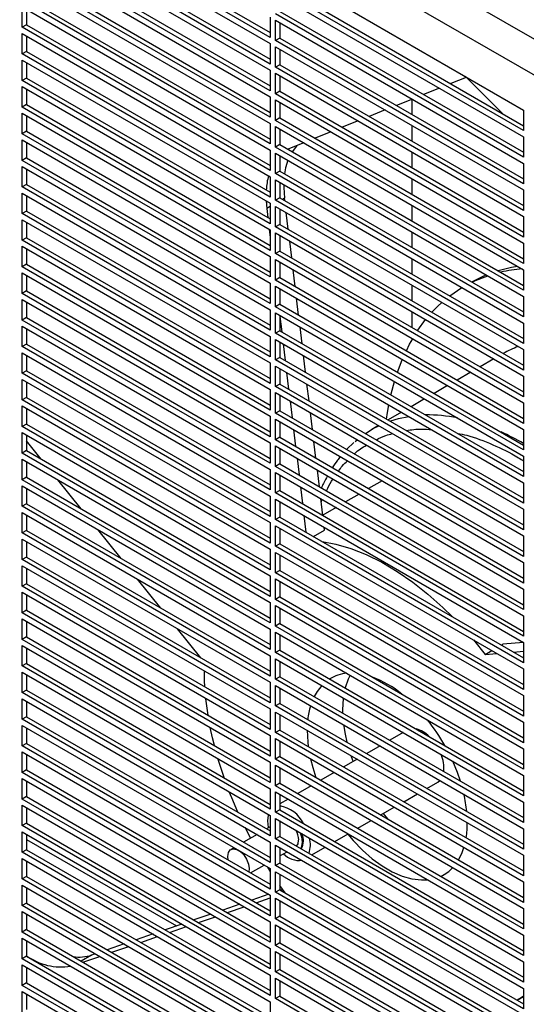
# Model space of a CAD drawing. Units: inches. Extents: x 0 to 192, y 0 to 165.
# Drawn here: x 59 to 63, y 124 to 132 of the extents above; entities that cross this region are included whole.
import ezdxf

# ---------------------------------------------------------------- set-up
doc = ezdxf.new("R2010")
doc.units = ezdxf.units.IN
doc.header["$MEASUREMENT"] = 0

msp = doc.modelspace()

# ---------------------------------------------------------------- linework, layer by layer
at = {"color": 7, "linetype": 'Continuous', "lineweight": 25}
for p, q in [((67.3696, 129.1278), (52.9213, 137.4687)), ((67.1247, 128.9864), (52.6763, 137.3273)), ((60.8748, 131.6942), (58.9261, 132.8192)), ((58.9595, 132.8385), (60.8748, 131.7328)), ((58.9261, 132.771), (60.8748, 131.646)), ((60.8748, 131.4853), (58.9261, 132.6102)), ((58.9595, 132.6295), (60.8748, 131.5238)), ((58.9261, 132.562), (60.8748, 131.437)), ((60.8748, 131.2763), (58.9261, 132.4013)), ((58.9595, 132.4206), (60.8748, 131.3149)), ((58.9261, 132.3531), (60.8748, 131.2281)), ((58.9595, 132.2116), (60.8748, 131.1059)), ((60.9166, 132.2488), (62.8653, 131.1238)), ((60.8748, 131.0674), (58.9261, 132.1923)), ((58.9261, 132.1441), (60.8748, 131.0191)), ((62.8653, 130.9631), (60.9166, 132.088)), ((60.95, 132.1073), (62.8653, 131.0016)), ((60.8748, 130.8584), (58.9261, 131.9834)), ((58.9595, 132.0027), (60.8748, 130.897)), ((60.9166, 132.0398), (62.8653, 130.9148)), ((58.9261, 131.9351), (60.8748, 130.8102)), ((58.9261, 131.7744), (58.9261, 131.9351)), ((58.9595, 131.9159), (58.9595, 131.7937)), ((60.95, 131.8984), (62.8653, 130.7927)), ((60.8748, 131.855), (60.8748, 131.6942)), ((62.8653, 130.7541), (60.9166, 131.8791)), ((60.9166, 131.8309), (62.8653, 130.7059)), ((60.9166, 131.6701), (60.9166, 131.8309)), ((58.9595, 131.7937), (58.9261, 131.7744)), ((60.8748, 130.6494), (58.9261, 131.7744)), ((58.9595, 131.7937), (60.8748, 130.688)), ((60.95, 131.8116), (60.95, 131.6894)), ((58.9261, 131.7262), (60.8748, 130.6012)), ((58.9261, 131.5655), (58.9261, 131.7262)), ((58.9595, 131.7069), (58.9595, 131.5847)), ((60.95, 131.6894), (60.9166, 131.6701)), ((62.8653, 130.5451), (60.9166, 131.6701)), ((60.95, 131.6894), (62.8653, 130.5837)), ((58.9595, 131.5847), (58.9261, 131.5655)), ((58.9595, 131.5847), (60.8748, 130.4791)), ((60.8748, 131.646), (60.8748, 131.4853)), ((60.9166, 131.6219), (62.8653, 130.4969)), ((60.9166, 131.4612), (60.9166, 131.6219)), ((60.95, 131.6026), (60.95, 131.4804)), ((60.8748, 130.4405), (58.9261, 131.5655)), ((58.9261, 131.5172), (60.8748, 130.3923)), ((58.9261, 131.3565), (58.9261, 131.5172)), ((58.9595, 131.4979), (58.9595, 131.3758)), ((60.8748, 131.437), (60.8748, 131.2763)), ((60.95, 131.4804), (60.9166, 131.4612)), ((62.8653, 130.3362), (60.9166, 131.4612)), ((60.95, 131.4804), (62.8653, 130.3748)), ((58.9595, 131.3758), (58.9261, 131.3565)), ((60.8748, 130.2315), (58.9261, 131.3565)), ((58.9595, 131.3758), (60.8748, 130.2701)), ((60.9166, 131.4129), (62.8653, 130.288)), ((60.9166, 131.2522), (60.9166, 131.4129)), ((60.95, 131.3937), (60.95, 131.2715)), ((62.4138, 131.3811), (62.2926, 131.3323)), ((58.9261, 131.3083), (60.8748, 130.1833)), ((58.9261, 131.1475), (58.9261, 131.3083)), ((58.9595, 131.289), (58.9595, 131.1668)), ((62.204, 131.2966), (62.0793, 131.2464)), ((60.8748, 131.2281), (60.8748, 131.0674)), ((60.95, 131.2715), (60.9166, 131.2522)), ((62.8653, 130.1272), (60.9166, 131.2522)), ((60.9166, 131.204), (62.8653, 130.079)), ((60.9166, 131.0432), (60.9166, 131.204)), ((60.95, 131.2715), (62.8653, 130.1658)), ((61.9908, 131.2107), (61.8661, 131.1606)), ((61.9884, 131.09), (61.9884, 131.2098)), ((58.9595, 131.1668), (58.9261, 131.1475)), ((60.8748, 130.0226), (58.9261, 131.1475)), ((58.9595, 131.1668), (60.8748, 130.0611)), ((60.95, 131.1847), (60.95, 131.0625)), ((61.7775, 131.1249), (61.6528, 131.0747)), ((62.8653, 131.1238), (62.8653, 130.9631)), ((58.9261, 131.0993), (60.8748, 129.9743)), ((58.9261, 130.9386), (58.9261, 131.0993)), ((58.9595, 131.08), (58.9595, 130.9579)), ((60.95, 131.0625), (60.9166, 131.0432)), ((62.8653, 129.9183), (60.9166, 131.0432)), ((60.95, 131.0625), (62.8653, 129.9568)), ((60.8748, 131.0191), (60.8748, 130.8584)), ((60.9166, 130.995), (62.8653, 129.8701)), ((60.9166, 130.8343), (60.9166, 130.995)), ((60.95, 130.9757), (60.95, 130.8536)), ((61.5642, 131.0391), (61.4396, 130.9889)), ((61.9884, 130.881), (61.9884, 131.0032)), ((58.9595, 130.9579), (58.9261, 130.9386)), ((60.8748, 129.8136), (58.9261, 130.9386)), ((58.9261, 130.8904), (60.8748, 129.7654)), ((58.9261, 130.7296), (58.9261, 130.8904)), ((58.9595, 130.9579), (60.8748, 129.8522)), ((61.351, 130.9532), (61.2263, 130.903)), ((62.8653, 130.9148), (62.8653, 130.7541)), ((58.9595, 130.8711), (58.9595, 130.7489)), ((60.8748, 130.8102), (60.8748, 130.6494)), ((60.95, 130.8536), (60.9166, 130.8343)), ((62.8653, 129.7093), (60.9166, 130.8343)), ((60.95, 130.8536), (62.8653, 129.7479)), ((61.0376, 130.8271), (61.0144, 130.8164)), ((61.1377, 130.8674), (61.0376, 130.8271)), ((58.9595, 130.7489), (58.9261, 130.7296)), ((58.9595, 130.7489), (60.8748, 129.6432)), ((60.9166, 130.7861), (62.8653, 129.6611)), ((60.9166, 130.6253), (60.9166, 130.7861)), ((60.95, 130.7668), (60.95, 130.6446)), ((61.9884, 130.672), (61.9884, 130.7942)), ((60.8748, 129.6047), (58.9261, 130.7296)), ((58.9261, 130.6814), (60.8748, 129.5564)), ((58.9261, 130.5207), (58.9261, 130.6814)), ((58.9595, 130.6621), (58.9595, 130.54)), ((62.8653, 130.7059), (62.8653, 130.5451)), ((60.8748, 130.6012), (60.8748, 130.4405)), ((60.95, 130.6446), (60.9166, 130.6253)), ((62.8653, 129.5004), (60.9166, 130.6253)), ((60.9166, 130.5771), (62.8653, 129.4521)), ((60.9166, 130.4164), (60.9166, 130.5771)), ((60.95, 130.6446), (62.8653, 129.5389)), ((61.9884, 130.4631), (61.9884, 130.5852)), ((58.9595, 130.54), (58.9261, 130.5207)), ((60.8748, 129.3957), (58.9261, 130.5207)), ((58.9595, 130.54), (60.8748, 129.4343)), ((60.95, 130.5578), (60.95, 130.4357)), ((58.9261, 130.4724), (60.8748, 129.3475)), ((58.9261, 130.3117), (58.9261, 130.4724)), ((58.9595, 130.4532), (58.9595, 130.331)), ((60.95, 130.4357), (60.9166, 130.4164)), ((60.95, 130.4357), (62.8653, 129.33)), ((60.9886, 130.4134), (60.9864, 130.4315)), ((62.8653, 130.4969), (62.8653, 130.3362)), ((60.842, 130.4112), (60.8472, 130.3511)), ((60.8472, 130.3511), (60.8557, 130.2811)), ((60.8748, 130.3923), (60.8748, 130.2315)), ((62.8653, 129.2914), (60.9166, 130.4164)), ((60.9166, 130.3682), (62.8653, 129.2432)), ((60.9166, 130.2074), (60.9166, 130.3682)), ((60.95, 130.3489), (60.95, 130.2267)), ((61.9884, 130.2541), (61.9884, 130.3763)), ((58.9595, 130.331), (58.9261, 130.3117)), ((60.8748, 129.1867), (58.9261, 130.3117)), ((58.9595, 130.331), (60.8748, 129.2253)), ((61.0158, 130.1887), (60.9999, 130.32)), ((62.8653, 130.288), (62.8653, 130.1272)), ((58.9261, 130.2635), (60.8748, 129.1385)), ((58.9261, 130.1028), (58.9261, 130.2635)), ((58.9595, 130.2442), (58.9595, 130.122)), ((60.95, 130.2267), (60.9166, 130.2074)), ((62.8653, 129.0824), (60.9166, 130.2074)), ((60.95, 130.2267), (62.8653, 129.121)), ((58.9595, 130.122), (58.9261, 130.1028)), ((58.9595, 130.122), (60.8748, 129.0164)), ((60.867, 130.1878), (60.8748, 130.1232)), ((60.8748, 130.1833), (60.8748, 130.0226)), ((60.9166, 130.1592), (62.8653, 129.0342)), ((60.9166, 129.9985), (60.9166, 130.1592)), ((60.95, 130.1399), (60.95, 130.0177)), ((61.9884, 130.0452), (61.9884, 130.1673)), ((60.8748, 128.9778), (58.9261, 130.1028)), ((58.9261, 130.0545), (60.8748, 128.9296)), ((58.9261, 129.8938), (58.9261, 130.0545)), ((58.9595, 130.0352), (58.9595, 129.9131)), ((61.043, 129.964), (61.0271, 130.0954)), ((62.8653, 130.079), (62.8653, 129.9183)), ((60.8748, 129.9743), (60.8748, 129.8136)), ((60.95, 130.0177), (60.9166, 129.9985)), ((62.8653, 128.8735), (60.9166, 129.9985)), ((60.95, 130.0177), (62.8653, 128.9121)), ((61.9884, 129.8362), (61.9884, 129.9584)), ((58.9595, 129.9131), (58.9261, 129.8938)), ((60.8748, 128.7688), (58.9261, 129.8938)), ((58.9595, 129.9131), (60.8748, 128.8074)), ((60.9166, 129.9502), (62.8653, 128.8253)), ((60.9166, 129.7895), (60.9166, 129.9502)), ((60.95, 129.931), (60.95, 129.8088)), ((58.9261, 129.8456), (60.8748, 128.7206)), ((58.9261, 129.6848), (58.9261, 129.8456)), ((58.9595, 129.8263), (58.9595, 129.7041)), ((60.95, 129.8088), (60.9166, 129.7895)), ((60.95, 129.8088), (62.8653, 128.7031)), ((61.0702, 129.7394), (61.0543, 129.8707)), ((62.8653, 129.8701), (62.8653, 129.7093)), ((60.8748, 129.7654), (60.8748, 129.6047)), ((62.8653, 128.6645), (60.9166, 129.7895)), ((60.9166, 129.7413), (62.8653, 128.6163)), ((60.9166, 129.5805), (60.9166, 129.7413)), ((61.9884, 129.6273), (61.9884, 129.7494)), ((58.9595, 129.7041), (58.9261, 129.6848)), ((60.8748, 128.5599), (58.9261, 129.6848)), ((58.9595, 129.7041), (60.8748, 128.5984)), ((60.95, 129.722), (60.95, 129.5998)), ((62.8653, 129.6611), (62.8653, 129.5004)), ((58.9261, 129.6366), (60.8748, 128.5116)), ((58.9261, 129.4759), (58.9261, 129.6366)), ((58.9595, 129.6173), (58.9595, 129.4952)), ((60.95, 129.5998), (60.9166, 129.5805)), ((62.8653, 128.4556), (60.9166, 129.5805)), ((60.95, 129.5998), (62.8653, 128.4941)), ((61.0974, 129.5147), (61.0815, 129.6461)), ((58.9595, 129.4952), (58.9261, 129.4759)), ((58.9595, 129.4952), (60.8748, 128.3895)), ((60.8748, 129.5564), (60.8748, 129.3957)), ((60.9166, 129.5323), (62.8653, 128.4074)), ((60.9166, 129.3716), (60.9166, 129.5323)), ((60.95, 129.513), (60.95, 129.3909)), ((60.95, 129.5025), (60.9645, 129.3825)), ((61.9884, 129.4183), (61.9884, 129.5405)), ((60.8748, 128.3509), (58.9261, 129.4759)), ((58.9261, 129.4277), (60.8748, 128.3027)), ((58.9261, 129.2669), (58.9261, 129.4277)), ((61.1246, 129.2901), (61.1087, 129.4214)), ((62.8653, 129.4521), (62.8653, 129.2914)), ((58.9595, 129.4084), (58.9595, 129.2862)), ((60.8748, 129.3475), (60.8748, 129.1867)), ((60.95, 129.3909), (60.9166, 129.3716)), ((62.8653, 128.2466), (60.9166, 129.3716)), ((60.95, 129.3909), (62.8653, 128.2852)), ((58.9595, 129.2862), (58.9261, 129.2669)), ((60.8748, 128.142), (58.9261, 129.2669)), ((58.9595, 129.2862), (60.8748, 128.1805)), ((60.9166, 129.3234), (62.8653, 128.1984)), ((60.9166, 129.1626), (60.9166, 129.3234)), ((60.95, 129.3041), (60.95, 129.1819)), ((60.9758, 129.2892), (60.9917, 129.1578)), ((61.9884, 129.3201), (61.9884, 129.3315)), ((58.9261, 129.2187), (60.8748, 128.0937)), ((58.9261, 129.058), (58.9261, 129.2187)), ((58.9595, 129.1994), (58.9595, 129.0773)), ((61.1518, 129.0654), (61.1359, 129.1967)), ((62.8653, 129.2432), (62.8653, 129.0824)), ((60.8748, 129.1385), (60.8748, 128.9778)), ((60.95, 129.1819), (60.9166, 129.1626)), ((62.8653, 128.0377), (60.9166, 129.1626)), ((60.9166, 129.1144), (62.8653, 127.9894)), ((60.9166, 128.9537), (60.9166, 129.1144)), ((60.95, 129.1819), (62.8653, 128.0762)), ((62.6302, 129.17), (62.5244, 129.1089)), ((58.9595, 129.0773), (58.9261, 129.058)), ((60.8748, 127.933), (58.9261, 129.058)), ((58.9595, 129.0773), (60.8748, 127.9716)), ((60.95, 129.0951), (60.95, 128.973)), ((61.003, 129.0645), (61.0189, 128.9332)), ((62.4492, 129.0655), (62.3434, 129.0044)), ((62.8653, 129.0342), (62.8653, 128.8735)), ((58.9261, 129.0097), (60.8748, 127.8848)), ((58.9261, 128.849), (58.9261, 129.0097)), ((58.9595, 128.9905), (58.9595, 128.8683)), ((60.95, 128.973), (60.9166, 128.9537)), ((62.8653, 127.8287), (60.9166, 128.9537)), ((60.95, 128.973), (62.8653, 127.8673)), ((61.1791, 128.8407), (61.1631, 128.9721)), ((62.2682, 128.961), (62.1624, 128.8999)), ((60.8748, 128.9296), (60.8748, 128.7688)), ((60.9166, 128.9055), (62.8653, 127.7805)), ((60.9166, 128.7447), (60.9166, 128.9055)), ((60.95, 128.8862), (60.95, 128.764)), ((58.9595, 128.8683), (58.9261, 128.849)), ((60.8748, 127.724), (58.9261, 128.849)), ((58.9261, 128.8008), (60.8748, 127.6758)), ((58.9261, 128.6401), (58.9261, 128.8008)), ((58.9595, 128.8683), (60.8748, 127.7626)), ((61.0302, 128.8398), (61.0461, 128.7085)), ((62.0872, 128.8565), (61.9814, 128.7954)), ((62.8653, 128.8253), (62.8653, 128.6645)), ((58.9595, 128.7815), (58.9595, 128.6593)), ((60.95, 128.764), (60.9166, 128.7447)), ((62.8653, 127.6197), (60.9166, 128.7447)), ((60.95, 128.764), (62.8653, 127.6583)), ((61.2063, 128.6161), (61.1904, 128.7474)), ((61.9063, 128.752), (61.8004, 128.691)), ((58.9595, 128.6593), (58.9261, 128.6401)), ((58.9595, 128.6593), (60.8748, 127.5536)), ((60.8748, 128.7206), (60.8748, 128.5599)), ((60.9166, 128.6965), (62.8653, 127.5715)), ((60.9166, 128.5358), (60.9166, 128.6965)), ((60.95, 128.6772), (60.95, 128.555)), ((61.7253, 128.6476), (61.6721, 128.6169)), ((61.8158, 128.6821), (61.8219, 128.6842)), ((60.8748, 127.5151), (58.9261, 128.6401)), ((58.9261, 128.5918), (60.8748, 127.4669)), ((58.9261, 128.4311), (58.9261, 128.5918)), ((58.9595, 128.5725), (58.9595, 128.4504)), ((61.0574, 128.6152), (61.0733, 128.4838)), ((62.8653, 128.6163), (62.8653, 128.4556)), ((59.0753, 128.3835), (58.9595, 128.5276)), ((60.8748, 128.5116), (60.8748, 128.3509)), ((60.95, 128.555), (60.9166, 128.5358)), ((62.8653, 127.4108), (60.9166, 128.5358)), ((60.95, 128.555), (62.8653, 127.4494)), ((61.2335, 128.3914), (61.2176, 128.5228)), ((61.5322, 128.5152), (61.4752, 128.4608)), ((61.5406, 128.5223), (61.5566, 128.536)), ((58.9595, 128.4504), (58.9261, 128.4311)), ((60.8748, 127.3061), (58.9261, 128.4311)), ((58.9595, 128.4504), (60.8748, 127.3447)), ((60.9166, 128.4875), (62.8653, 127.3626)), ((60.9166, 128.3268), (60.9166, 128.4875)), ((60.95, 128.4683), (60.95, 128.3461)), ((58.9261, 128.3829), (60.8748, 127.2579)), ((58.9261, 128.2221), (58.9261, 128.3829)), ((58.9595, 128.3636), (58.9595, 128.2414)), ((60.95, 128.3461), (60.9166, 128.3268)), ((60.95, 128.3461), (62.8653, 127.2404)), ((61.0846, 128.3905), (61.1005, 128.2592)), ((62.8653, 128.4074), (62.8653, 128.2466)), ((60.8748, 128.3027), (60.8748, 128.142)), ((62.8653, 127.2018), (60.9166, 128.3268)), ((60.9166, 128.2786), (62.8653, 127.1536)), ((60.9166, 128.1178), (60.9166, 128.2786)), ((60.95, 128.2593), (60.95, 128.1371)), ((61.2607, 128.1667), (61.2448, 128.2981)), ((58.9595, 128.2414), (58.9261, 128.2221)), ((60.8748, 127.0972), (58.9261, 128.2221)), ((58.9595, 128.2414), (60.8748, 127.1357)), ((59.3887, 127.9936), (59.2055, 128.2216)), ((61.7531, 128.2136), (61.6473, 128.1525)), ((62.8653, 128.1984), (62.8653, 128.0377)), ((58.9261, 128.1739), (60.8748, 127.0489)), ((58.9261, 128.0132), (58.9261, 128.1739)), ((58.9595, 128.1546), (58.9595, 128.0325)), ((60.95, 128.1371), (60.9166, 128.1178)), ((62.8653, 126.9929), (60.9166, 128.1178)), ((60.95, 128.1371), (62.8653, 127.0314)), ((61.1118, 128.1659), (61.1278, 128.0345)), ((61.5721, 128.1091), (61.4663, 128.048)), ((58.9595, 128.0325), (58.9261, 128.0132)), ((58.9595, 128.0325), (60.8748, 126.9268)), ((60.8748, 128.0937), (60.8748, 127.933)), ((60.9166, 128.0696), (62.8653, 126.9447)), ((60.9166, 127.9089), (60.9166, 128.0696)), ((60.95, 128.0503), (60.95, 127.9282)), ((61.2879, 127.9421), (61.272, 128.0734)), ((60.8748, 126.8882), (58.9261, 128.0132)), ((58.9261, 127.965), (60.8748, 126.84)), ((58.9261, 127.8042), (58.9261, 127.965)), ((61.3911, 128.0046), (61.2875, 127.9448)), ((62.8653, 127.9894), (62.8653, 127.8287)), ((58.9595, 127.9457), (58.9595, 127.8235)), ((60.8748, 127.8848), (60.8748, 127.724)), ((60.95, 127.9282), (60.9166, 127.9089)), ((62.8653, 126.7839), (60.9166, 127.9089)), ((60.95, 127.9282), (62.8653, 126.8225)), ((61.1391, 127.9412), (61.155, 127.8098)), ((58.9595, 127.8235), (58.9261, 127.8042)), ((60.8748, 126.6792), (58.9261, 127.8042)), ((58.9595, 127.8235), (60.8748, 126.7178)), ((59.7022, 127.6037), (59.5189, 127.8317)), ((60.9166, 127.8607), (62.8653, 126.7357)), ((60.9166, 127.6999), (60.9166, 127.8607)), ((60.95, 127.8414), (60.95, 127.7192)), ((61.2144, 127.7755), (61.3019, 127.8261)), ((61.3019, 127.8261), (61.2992, 127.8488)), ((58.9261, 127.756), (60.8748, 126.631)), ((58.9261, 127.5953), (58.9261, 127.756)), ((58.9595, 127.7367), (58.9595, 127.6145)), ((60.95, 127.7192), (60.9166, 127.6999)), ((60.95, 127.7192), (62.8653, 126.6135)), ((62.8653, 127.7805), (62.8653, 127.6197)), ((60.8748, 127.6758), (60.8748, 127.5151)), ((62.8653, 126.575), (60.9166, 127.6999)), ((60.9166, 127.6517), (62.8653, 126.5267)), ((60.9166, 127.491), (60.9166, 127.6517)), ((58.9595, 127.6145), (58.9261, 127.5953)), ((60.8748, 126.4703), (58.9261, 127.5953)), ((58.9595, 127.6145), (60.8748, 126.5089)), ((60.95, 127.6324), (60.95, 127.5103)), ((62.8653, 127.5715), (62.8653, 127.4108)), ((58.9261, 127.547), (60.8748, 126.4221)), ((58.9261, 127.3863), (58.9261, 127.547)), ((58.9595, 127.5278), (58.9595, 127.4056)), ((60.95, 127.5103), (60.9166, 127.491)), ((62.8653, 126.366), (60.9166, 127.491)), ((60.95, 127.5103), (62.8653, 126.4046)), ((60.0156, 127.2139), (59.8323, 127.4418)), ((60.8748, 127.4669), (60.8748, 127.3061)), ((60.9166, 127.4428), (62.8653, 126.3178)), ((60.9166, 127.282), (60.9166, 127.4428)), ((60.95, 127.4235), (60.95, 127.3013)), ((58.9595, 127.4056), (58.9261, 127.3863)), ((60.8748, 126.2613), (58.9261, 127.3863)), ((58.9261, 127.3381), (60.8748, 126.2131)), ((58.9261, 127.1773), (58.9261, 127.3381)), ((58.9595, 127.4056), (60.8748, 126.2999)), ((62.8653, 127.3626), (62.8653, 127.2018)), ((58.9595, 127.3188), (58.9595, 127.1966)), ((60.8748, 127.2579), (60.8748, 127.0972)), ((60.95, 127.3013), (60.9166, 127.282)), ((62.8653, 126.157), (60.9166, 127.282)), ((60.95, 127.3013), (62.8653, 126.1956)), ((58.9595, 127.1966), (58.9261, 127.1773)), ((60.8748, 126.0524), (58.9261, 127.1773)), ((58.9595, 127.1966), (60.8748, 126.0909)), ((60.9166, 127.2338), (62.8653, 126.1088)), ((60.9166, 127.0731), (60.9166, 127.2338)), ((60.95, 127.2145), (60.95, 127.0923)), ((58.9261, 127.1291), (60.8748, 126.0042)), ((58.9261, 126.9684), (58.9261, 127.1291)), ((58.9595, 127.1098), (58.9595, 126.9877)), ((62.8653, 127.1536), (62.8653, 126.9929)), ((60.329, 126.824), (60.1458, 127.0519)), ((60.8748, 127.0489), (60.8748, 126.8882)), ((60.95, 127.0923), (60.9166, 127.0731)), ((62.8653, 125.9481), (60.9166, 127.0731)), ((60.9166, 127.0248), (62.8653, 125.8999)), ((60.9166, 126.8641), (60.9166, 127.0248)), ((60.95, 127.0923), (62.8653, 125.9867)), ((58.9595, 126.9877), (58.9261, 126.9684)), ((60.8748, 125.8434), (58.9261, 126.9684)), ((58.9595, 126.9877), (60.8748, 125.882)), ((60.95, 127.0056), (60.95, 126.8834)), ((62.4704, 126.9637), (62.562, 126.8492)), ((62.8653, 126.9442), (62.7012, 126.9295)), ((62.8653, 126.9447), (62.8653, 126.7839)), ((58.9261, 126.9202), (60.8748, 125.7952)), ((58.9261, 126.7594), (58.9261, 126.9202)), ((58.9595, 126.9009), (58.9595, 126.7787)), ((60.95, 126.8834), (60.9166, 126.8641)), ((60.95, 126.8834), (62.8653, 125.7777)), ((62.562, 126.8492), (62.6154, 126.88)), ((62.6905, 126.9234), (62.7012, 126.9295)), ((62.7846, 126.8691), (62.8653, 126.8763)), ((60.8748, 126.84), (60.8748, 126.6792)), ((62.8653, 125.7391), (60.9166, 126.8641)), ((60.9166, 126.8159), (62.8653, 125.6909)), ((60.9166, 126.6551), (60.9166, 126.8159)), ((60.95, 126.7966), (60.95, 126.6744)), ((62.562, 126.8492), (62.6544, 126.8574)), ((58.9595, 126.7787), (58.9261, 126.7594)), ((60.8748, 125.6345), (58.9261, 126.7594)), ((58.9261, 126.7112), (60.8748, 125.5862)), ((58.9261, 126.5505), (58.9261, 126.7112)), ((58.9595, 126.7787), (60.8748, 125.673)), ((62.8653, 126.7357), (62.8653, 126.575)), ((58.9595, 126.6919), (58.9595, 126.5698)), ((60.95, 126.6744), (60.9166, 126.6551)), ((62.8653, 125.5302), (60.9166, 126.6551)), ((60.95, 126.6744), (62.8653, 125.5687)), ((58.9595, 126.5698), (58.9261, 126.5505)), ((58.9595, 126.5698), (60.8748, 125.4641)), ((60.8748, 126.631), (60.8748, 126.4703)), ((60.9166, 126.6069), (62.8653, 125.4819)), ((60.9166, 126.4462), (60.9166, 126.6069)), ((60.95, 126.5876), (60.95, 126.4655)), ((60.8748, 125.4255), (58.9261, 126.5505)), ((58.9261, 126.5023), (60.8748, 125.3773)), ((58.9261, 126.3415), (58.9261, 126.5023)), ((58.9595, 126.483), (58.9595, 126.3608)), ((62.8653, 126.5267), (62.8653, 126.366)), ((60.8748, 126.4221), (60.8748, 126.2613)), ((60.95, 126.4655), (60.9166, 126.4462)), ((62.8653, 125.3212), (60.9166, 126.4462)), ((60.95, 126.4655), (62.8653, 125.3598)), ((61.4428, 126.4152), (61.4432, 126.3897)), ((58.9595, 126.3608), (58.9261, 126.3415)), ((60.8748, 125.2165), (58.9261, 126.3415)), ((58.9595, 126.3608), (60.8748, 125.2551)), ((60.9166, 126.398), (62.8653, 125.273)), ((60.9166, 126.2372), (60.9166, 126.398)), ((60.95, 126.3787), (60.95, 126.2565)), ((58.9261, 126.2933), (60.8748, 125.1683)), ((58.9261, 126.1326), (58.9261, 126.2933)), ((58.9595, 126.274), (58.9595, 126.1518)), ((60.95, 126.2565), (60.9166, 126.2372)), ((60.95, 126.2565), (62.8653, 125.1508)), ((62.8653, 126.3178), (62.8653, 126.157)), ((60.8748, 126.2131), (60.8748, 126.0524)), ((62.8653, 125.1123), (60.9166, 126.2372)), ((60.9166, 126.189), (62.8653, 125.064)), ((60.9166, 126.0283), (60.9166, 126.189)), ((60.95, 126.1697), (60.95, 126.0476)), ((61.9197, 126.2368), (61.8139, 126.1757)), ((58.9595, 126.1518), (58.9261, 126.1326)), ((60.8748, 125.0076), (58.9261, 126.1326)), ((58.9595, 126.1518), (60.8748, 125.0462)), ((61.7387, 126.1323), (61.6329, 126.0712)), ((62.8653, 126.1088), (62.8653, 125.9481)), ((58.9261, 126.0843), (60.8748, 124.9594)), ((58.9261, 125.9236), (58.9261, 126.0843)), ((58.9595, 126.0651), (58.9595, 125.9429)), ((60.5117, 125.8827), (60.4635, 126.0327)), ((60.95, 126.0476), (60.9166, 126.0283)), ((62.8653, 124.9033), (60.9166, 126.0283)), ((60.95, 126.0476), (62.8653, 124.9419)), ((61.5577, 126.0278), (61.4519, 125.9668)), ((58.9595, 125.9429), (58.9261, 125.9236)), ((58.9595, 125.9429), (60.8748, 124.8372)), ((60.8748, 126.0042), (60.8748, 125.8434)), ((60.9166, 125.9801), (62.8653, 124.8551)), ((60.9166, 125.8193), (60.9166, 125.9801)), ((60.95, 125.9608), (60.95, 125.8386)), ((60.8748, 124.7986), (58.9261, 125.9236)), ((58.9261, 125.8754), (60.8748, 124.7504)), ((58.9261, 125.7146), (58.9261, 125.8754)), ((61.3767, 125.9234), (61.2709, 125.8623)), ((62.8653, 125.8999), (62.8653, 125.7391)), ((58.9595, 125.8561), (58.9595, 125.7339)), ((60.8748, 125.7952), (60.8748, 125.6345)), ((60.95, 125.8386), (60.9166, 125.8193)), ((62.8653, 124.6943), (60.9166, 125.8193)), ((60.95, 125.8386), (62.8653, 124.7329)), ((61.1958, 125.8189), (61.0899, 125.7578)), ((62.1054, 125.7985), (62.1901, 125.8474)), ((58.9595, 125.7339), (58.9261, 125.7146)), ((60.8748, 124.5897), (58.9261, 125.7146)), ((58.9595, 125.7339), (60.8748, 124.6282)), ((60.9166, 125.7711), (62.8653, 124.6461)), ((60.9166, 125.6104), (60.9166, 125.7711)), ((60.95, 125.7518), (60.95, 125.6296)), ((61.0148, 125.7144), (60.95, 125.677)), ((61.9244, 125.694), (62.0302, 125.7551)), ((58.9261, 125.6664), (60.8748, 124.5415)), ((58.9261, 125.5057), (58.9261, 125.6664)), ((58.9595, 125.6471), (58.9595, 125.525)), ((60.95, 125.6296), (60.9166, 125.6104)), ((60.95, 125.6296), (62.8653, 124.524)), ((61.7434, 125.5895), (61.8492, 125.6506)), ((62.8653, 125.6909), (62.8653, 125.5302)), ((60.8748, 125.5862), (60.8748, 125.4255)), ((62.8653, 124.4854), (60.9166, 125.6104)), ((60.9166, 125.5621), (62.8653, 124.4372)), ((60.9166, 125.4014), (60.9166, 125.5621)), ((61.7611, 125.5998), (61.7946, 125.56)), ((58.9595, 125.525), (58.9261, 125.5057)), ((60.8748, 124.3807), (58.9261, 125.5057)), ((58.9595, 125.525), (60.8748, 124.4193)), ((60.8748, 125.4972), (60.8461, 125.4807)), ((60.95, 125.5429), (60.95, 125.4207)), ((60.9519, 125.5417), (60.95, 125.5406)), ((61.5624, 125.485), (61.6682, 125.5461)), ((62.8653, 125.4819), (62.8653, 125.3212)), ((58.9261, 125.4575), (60.8748, 124.3325)), ((58.9261, 125.2967), (58.9261, 125.4575)), ((58.9595, 125.4382), (58.9595, 125.316)), ((58.9595, 125.3981), (60.1374, 124.7181)), ((60.7709, 125.4373), (60.6651, 125.3762)), ((60.95, 125.4207), (60.9166, 125.4014)), ((62.8653, 124.2764), (60.9166, 125.4014)), ((60.95, 125.4207), (62.8653, 124.315)), ((61.3814, 125.3806), (61.4873, 125.4417)), ((60.59, 125.3328), (60.5653, 125.3186)), ((60.8748, 125.3773), (60.8748, 125.2165)), ((60.9166, 125.3532), (62.8653, 124.2282)), ((60.9166, 125.1924), (60.9166, 125.3532)), ((60.95, 125.3339), (60.95, 125.2117)), ((61.2005, 125.2761), (61.3063, 125.3372)), ((58.9595, 125.316), (58.9261, 125.2967)), ((60.8748, 124.1718), (58.9261, 125.2967)), ((58.9261, 125.2485), (60.8748, 124.1235)), ((58.9261, 125.0878), (58.9261, 125.2485)), ((58.9595, 125.316), (60.8748, 124.2103)), ((60.95, 125.2679), (61.0072, 125.3009)), ((62.8653, 125.273), (62.8653, 125.1123)), ((58.9595, 125.2292), (58.9595, 125.1071)), ((60.7079, 125.1681), (60.7049, 125.1443)), ((60.7204, 125.1353), (60.8262, 125.1964)), ((60.8748, 125.1465), (60.8526, 125.1812)), ((60.8748, 125.1683), (60.8748, 125.0076)), ((60.95, 125.2117), (60.9166, 125.1924)), ((62.8653, 124.0675), (60.9166, 125.1924)), ((60.95, 125.2117), (62.8653, 124.106)), ((62.3494, 125.2397), (62.3553, 125.2397)), ((58.9595, 125.1071), (58.9261, 125.0878)), ((60.8748, 123.9628), (58.9261, 125.0878)), ((58.9595, 125.1071), (60.8748, 124.0014)), ((60.9166, 125.1442), (62.8653, 124.0192)), ((60.9166, 124.9835), (60.9166, 125.1442)), ((60.95, 125.1249), (60.95, 125.0028)), ((58.9261, 125.0396), (60.8748, 123.9146)), ((58.9261, 124.8788), (58.9261, 125.0396)), ((58.9595, 125.0203), (58.9595, 124.8981)), ((60.9914, 124.9783), (60.95, 125.0356)), ((62.8653, 125.064), (62.8653, 124.9033)), ((60.8622, 124.9667), (60.7294, 124.9211)), ((60.7649, 124.9007), (60.8748, 124.9384)), ((60.8748, 124.9594), (60.8748, 124.7986)), ((60.95, 125.0028), (60.9166, 124.9835)), ((62.8653, 123.8585), (60.9166, 124.9835)), ((60.9166, 124.9353), (62.8653, 123.8103)), ((60.9166, 124.7745), (60.9166, 124.9353)), ((60.95, 125.0028), (62.8653, 123.8971)), ((60.9723, 125.0044), (60.9565, 124.999)), ((58.9595, 124.8981), (58.9261, 124.8788)), ((60.8748, 123.7538), (58.9261, 124.8788)), ((58.9595, 124.8981), (60.8748, 123.7924)), ((60.6351, 124.8888), (60.5024, 124.8433)), ((60.5378, 124.8228), (60.6706, 124.8683)), ((60.95, 124.916), (60.95, 124.7938)), ((58.9261, 124.8306), (60.8748, 123.7056)), ((58.9261, 124.6699), (58.9261, 124.8306)), ((58.9595, 124.8113), (58.9595, 124.6891)), ((60.408, 124.8109), (60.2753, 124.7654)), ((60.3107, 124.7449), (60.4435, 124.7905)), ((60.95, 124.7938), (60.9166, 124.7745)), ((60.95, 124.7938), (62.8653, 123.6881)), ((62.8653, 124.8551), (62.8653, 124.6943)), ((60.181, 124.7331), (60.0482, 124.6875)), ((60.0836, 124.6671), (60.2164, 124.7126)), ((60.8748, 124.7504), (60.8748, 124.5897)), ((62.8653, 123.6496), (60.9166, 124.7745)), ((60.9166, 124.7263), (62.8653, 123.6013)), ((60.9166, 124.5656), (60.9166, 124.7263)), ((60.95, 124.707), (60.95, 124.5849)), ((58.9595, 124.6891), (58.9261, 124.6699)), ((60.8748, 123.5449), (58.9261, 124.6699)), ((58.9595, 124.6891), (60.8748, 123.5835)), ((59.9539, 124.6552), (59.8211, 124.6097)), ((59.8566, 124.5892), (59.9893, 124.6347)), ((62.8653, 124.6461), (62.8653, 124.4854)), ((58.9261, 124.6216), (60.8748, 123.4967)), ((58.9261, 124.4609), (58.9261, 124.6216)), ((58.9595, 124.6024), (58.9595, 124.4802)), ((59.7268, 124.5773), (59.594, 124.5318)), ((59.6295, 124.5113), (59.7622, 124.5569)), ((60.95, 124.5849), (60.9166, 124.5656)), ((62.8653, 123.4406), (60.9166, 124.5656)), ((60.95, 124.5849), (62.8653, 123.4792)), ((58.9595, 124.4802), (58.9261, 124.4609)), ((58.9595, 124.4802), (60.8748, 123.3745)), ((59.4024, 124.4335), (59.5352, 124.479)), ((59.4997, 124.4995), (59.471, 124.4896)), ((60.8748, 124.5415), (60.8748, 124.3807)), ((60.9166, 124.5173), (62.8653, 123.3924)), ((60.9166, 124.3566), (60.9166, 124.5173)), ((60.95, 124.4981), (60.95, 124.3759)), ((60.8748, 123.3359), (58.9261, 124.4609)), ((58.9261, 124.4127), (60.8748, 123.2877)), ((58.9261, 124.2519), (58.9261, 124.4127)), ((58.9595, 124.3934), (58.9595, 124.2712)), ((62.8653, 124.4372), (62.8653, 124.2764)), ((60.8748, 124.3325), (60.8748, 124.1718)), ((60.95, 124.3759), (60.9166, 124.3566)), ((62.8653, 123.2316), (60.9166, 124.3566)), ((60.95, 124.3759), (62.8653, 123.2702)), ((58.9595, 124.2712), (58.9261, 124.2519)), ((60.8748, 123.127), (58.9261, 124.2519)), ((58.9595, 124.2712), (60.8748, 123.1655)), ((60.9166, 124.3084), (62.8653, 123.1834)), ((60.9166, 124.1477), (60.9166, 124.3084)), ((60.95, 124.2891), (60.95, 124.1669)), ((58.9261, 124.2037), (60.8748, 123.0788)), ((58.9261, 124.043), (58.9261, 124.2037)), ((58.9595, 124.1844), (58.9595, 124.0623)), ((60.95, 124.1669), (60.9166, 124.1477)), ((60.95, 124.1669), (62.8653, 123.0613)), ((62.8149, 124.1351), (62.8653, 124.1642)), ((62.8653, 124.2282), (62.8653, 124.0675)), ((60.8748, 124.1235), (60.8748, 123.9628)), ((62.8653, 123.0227), (60.9166, 124.1477))]:
    msp.add_line(p, q, dxfattribs=at)
at = {"color": 8, "linetype": 'Continuous', "lineweight": 25}
for p, q in [((60.9864, 130.4315), (60.9718, 130.4231)), ((60.8748, 130.3671), (60.8472, 130.3511)), ((61.2755, 128.0445), (61.2834, 128.0668)), ((59.471, 124.4896), (59.3881, 124.4418))]:
    msp.add_line(p, q, dxfattribs=at)
at = {"color": 7, "linetype": 'Continuous', "lineweight": 25, "flags": 128}
for points in [[(62.4051, 131.3894), (62.5005, 131.2968), (62.6999, 131.0971)], [(61.0859, 130.8465), (61.0816, 130.842), (61.0471, 130.7975)], [(61.0134, 130.7302), (60.9951, 130.6698), (60.9865, 130.6235)], [(60.9803, 130.5403), (60.9804, 130.5163), (60.9864, 130.4315)], [(62.6651, 129.8635), (62.7703, 129.8897), (62.817, 129.8979)], [(62.4571, 129.7746), (62.5415, 129.8173), (62.572, 129.8304)], [(62.4598, 129.773), (62.4858, 129.7851), (62.5843, 129.8233)], [(62.2845, 129.6652), (62.3808, 129.7305), (62.382, 129.7312)], [(62.1449, 129.5369), (62.1923, 129.5858), (62.2228, 129.6141)], [(62.0329, 129.3926), (62.0351, 129.3959), (62.0953, 129.4787)], [(61.9438, 129.2351), (61.9691, 129.2851), (61.9933, 129.3287)], [(61.8746, 129.0661), (61.912, 129.1644), (61.9128, 129.1662)], [(61.8233, 128.8867), (61.8254, 128.8956), (61.8512, 128.9928)], [(61.7886, 128.6978), (61.7962, 128.7486), (61.807, 128.8094)], [(61.6217, 128.5852), (61.6835, 128.6233), (61.7277, 128.6462)], [(61.2818, 127.7367), (61.3899, 127.7162), (61.5083, 127.6817), (61.6288, 127.6342), (61.7504, 127.5742), (61.8724, 127.5021), (61.9938, 127.4183), (62.1137, 127.3235), (62.2313, 127.2185), (62.3054, 127.1457)], [(60.361, 126.5966), (60.3585, 126.6466), (60.3571, 126.721)], [(61.5013, 126.6873), (61.487, 126.6571), (61.4633, 126.5871)], [(61.2792, 126.6065), (61.2422, 126.5595), (61.2191, 126.5191)], [(60.3859, 126.3732), (60.369, 126.5002), (60.3685, 126.5054)], [(61.4484, 126.5088), (61.4478, 126.5034), (61.4428, 126.4152)], [(60.4352, 126.1358), (60.4208, 126.1953), (60.4033, 126.2763)], [(61.1644, 126.2545), (61.1694, 126.1605), (61.1733, 126.1276)], [(61.4503, 126.2988), (61.4626, 126.2231), (61.4764, 126.1616)], [(61.1909, 126.0307), (61.2086, 125.9615), (61.2334, 125.884)], [(61.5075, 126.0568), (61.5206, 126.0202), (61.5249, 126.0089)], [(62.3681, 125.8558), (62.3449, 125.923), (62.308, 126.0127)], [(62.1901, 125.8474), (62.2071, 125.8606), (62.2079, 125.8614)], [(60.6206, 125.6108), (60.5717, 125.7244), (60.5526, 125.7723)], [(60.8554, 125.5425), (60.8607, 125.5874), (60.8623, 125.5935)], [(60.7204, 125.4081), (60.7169, 125.4146), (60.6775, 125.4912)], [(60.8611, 125.4893), (60.8607, 125.4915), (60.8554, 125.5425)], [(61.1104, 125.4503), (61.1205, 125.4177), (61.1255, 125.377)], [(61.4827, 125.439), (61.5257, 125.3885), (61.5992, 125.3125), (61.6757, 125.2456), (61.7541, 125.189), (61.8331, 125.1433), (61.9115, 125.1095), (61.988, 125.088), (62.0615, 125.0792), (62.1123, 125.0808)], [(60.5438, 125.2373), (60.5408, 125.2645), (60.5459, 125.2946), (60.5604, 125.3152), (60.5826, 125.3239), (60.6099, 125.3196), (60.6389, 125.3029), (60.6661, 125.2757), (60.6883, 125.2413), (60.7028, 125.2039), (60.7079, 125.1681), (60.7079, 125.1681)], [(61.0811, 125.345), (61.0926, 125.363), (61.0976, 125.393)], [(61.1255, 125.377), (61.1205, 125.3419), (61.1137, 125.3262)], [(62.3538, 125.2372), (62.3786, 125.2861), (62.3963, 125.3348)], [(62.8653, 124.168), (62.8463, 124.1549), (62.8149, 124.1352)]]:
    msp.add_lwpolyline(points, dxfattribs=at)
at = {"color": 8, "linetype": 'Continuous', "lineweight": 25, "flags": 128}
msp.add_lwpolyline([(61.8219, 128.6842), (61.8816, 128.7017), (61.9641, 128.7186)], dxfattribs=at)
at = {"color": 7, "linetype": 'Continuous', "lineweight": 25}
for centre, radius, start, end in [((61.4056, 130.4624), 0.5641, 164.90876, 176.4132), ((62.9409, 128.7123), 1.1674, 94.25877, 102.6195), ((63.1058, 128.5039), 0.8146, 110.33459, 119.44167), ((61.5048, 126.3877), 0.3154, 95.20285, 121.21006), ((61.3814, 125.8914), 0.8352, 50.78429, 69.22109), ((61.7712, 126.2741), 0.6058, 163.26885, 173.83961), ((60.9315, 125.3948), 1.5085, 29.39833, 38.56852), ((61.9625, 126.046), 0.2268, 44.99165, 75.01373), ((61.9622, 125.9566), 0.2765, 354.71689, 23.20105), ((61.3299, 125.5086), 1.0937, 5.7351, 12.90382), ((60.9029, 125.4054), 0.2606, 26.68124, 79.58715), ((61.6773, 125.5263), 0.7454, 351.1387, 0.16942), ((60.9238, 125.386), 0.174, 2.31741, 28.87772), ((61.0076, 125.3889), 0.1276, 329.42829, 25.02985), ((60.9768, 125.3546), 0.2127, 341.89779, 14.71394), ((61.099, 125.3951), 0.1629, 222.65595, 278.48621), ((62.0864, 125.3836), 0.3037, 295.02643, 317.00684), ((59.2329, 124.862), 0.4659, 234.07786, 279.11375), ((59.371, 124.7992), 0.3253, 262.28397, 287.89211)]:
    msp.add_arc(centre, radius, start, end, dxfattribs=at)
at = {"color": 8, "linetype": 'Continuous', "lineweight": 25}
for centre, radius, start, end in [((62.1141, 127.5519), 1.1784, 78.65499, 90.94465), ((61.8397, 126.6985), 2.0789, 60.44182, 65.932)]:
    msp.add_arc(centre, radius, start, end, dxfattribs=at)
for points, knots in [([(61.7082, 128.5353), (61.7321, 128.5479), (61.7721, 128.5691), (61.8175, 128.5795), (61.8359, 128.5837)], [0, 0, 0, 0, 0.596113, 1, 1, 1, 1]), ([(61.9438, 128.6082), (61.9829, 128.6139), (62.0467, 128.6233), (62.1157, 128.6178), (62.1423, 128.6158)], [0, 0, 0, 0, 0.613987, 1, 1, 1, 1]), ([(62.3452, 128.5854), (62.3695, 128.581), (62.4594, 128.5644), (62.6202, 128.5002), (62.7704, 128.4292), (62.8514, 128.3774), (62.8653, 128.3685)], [0, 0, 0, 0, 0.145655, 0.539207, 0.920934, 1, 1, 1, 1]), ([(61.536, 128.4257), (61.5374, 128.4271), (61.5652, 128.4553), (61.5987, 128.4748), (61.6304, 128.4934)], [0, 0, 0, 0, 0.050447, 1, 1, 1, 1]), ([(61.4112, 128.2888), (61.4204, 128.3028), (61.441, 128.3337), (61.4669, 128.3575), (61.4812, 128.3706)], [0, 0, 0, 0, 0.450195, 1, 1, 1, 1]), ([(61.3166, 128.1345), (61.3285, 128.1614), (61.3433, 128.1949), (61.3634, 128.2221), (61.3673, 128.2274)], [0, 0, 0, 0, 0.806447, 1, 1, 1, 1])]:
    msp.add_open_spline(points, degree=3, knots=knots, dxfattribs=at)
at = {"color": 7, "linetype": 'Continuous', "lineweight": 25}
for points, knots in [([(61.4251, 128.4029), (61.4171, 128.3937), (61.3942, 128.3673), (61.375, 128.3367), (61.3626, 128.3169)], [0, 0, 0, 0, 0.350174, 1, 1, 1, 1]), ([(61.3239, 128.2524), (61.3127, 128.2332), (61.2952, 128.2031), (61.2815, 128.1696), (61.2766, 128.1576)], [0, 0, 0, 0, 0.642174, 1, 1, 1, 1])]:
    msp.add_open_spline(points, degree=3, knots=knots, dxfattribs=at)

doc.saveas('drawing.dxf')
